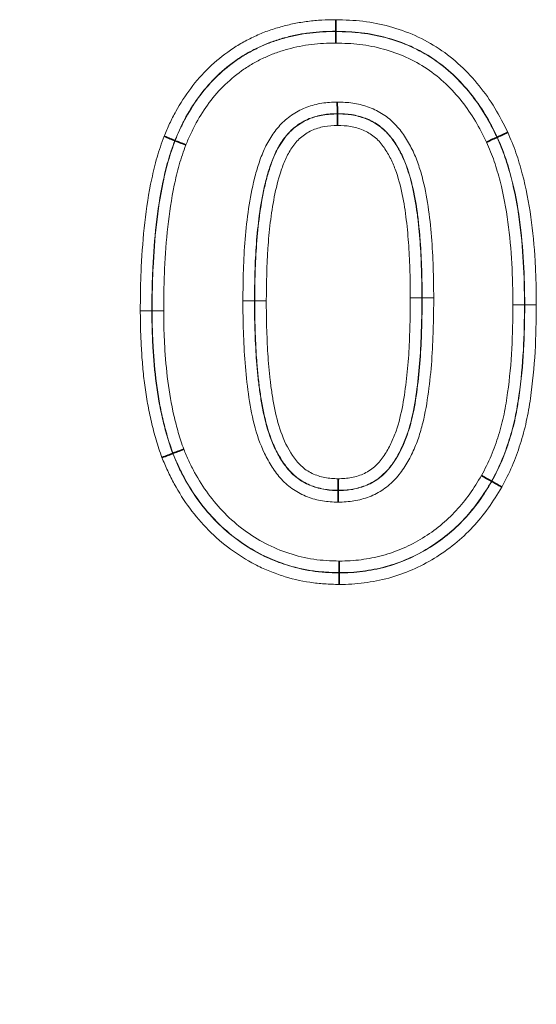
# Model space of a CAD drawing. Units: millimetres. Extents: x 15 to 416, y 5 to 292.
# Drawn here: x 230 to 234, y 172 to 180 of the extents above; entities that cross this region are included whole.
import ezdxf

# ---------------------------------------------------------------- set-up
doc = ezdxf.new("R2010")
doc.units = ezdxf.units.MM

msp = doc.modelspace()

# ---------------------------------------------------------------- linework, layer by layer
at = {"color": 7, "linetype": 'Continuous', "lineweight": 35}
for p, q in [((232.5062, 179.4859), (232.5062, 179.4841)), ((232.518, 178.874), (232.518, 178.8758)), ((233.7022, 178.7015), (233.7005, 178.7008)), ((231.314, 178.6764), (231.3157, 178.6758)), ((231.2983, 176.3587), (231.3, 176.3594)), ((233.662, 176.1515), (233.6604, 176.1524)), ((232.5233, 176.0859), (232.5233, 176.0841)), ((232.5316, 175.474), (232.5316, 175.4758))]:
    msp.add_line(p, q, dxfattribs=at)
at = {"color": 8, "linetype": 'Continuous', "lineweight": 18}
for p, q in [((231.9058, 177.49), (231.904, 177.49)), ((233.1439, 177.5112), (233.1457, 177.5112)), ((233.1457, 177.5112), (233.2314, 177.5111)), ((233.9058, 177.4589), (233.904, 177.4589)), ((231.1439, 177.4143), (231.1457, 177.4143))]:
    msp.add_line(p, q, dxfattribs=at)
msp.add_arc((233.0749, 153.6409), 23.8705, 89.83447, 90.04021, dxfattribs=at)
msp.add_ellipse((220.3377, 161.7208), major_axis=(4.5002, 11.384), ratio=0.849589, start_param=5.225285, end_param=6.607199, dxfattribs=at)
for points, knots in [([(231.2342, 178.7077), (231.2476, 178.7393), (231.261, 178.7708), (231.2899, 178.8326), (231.3053, 178.8629), (231.3545, 178.9519), (231.391, 179.0088), (231.4726, 179.1172), (231.518, 179.1691), (231.6172, 179.2647), (231.6701, 179.3078), (231.7544, 179.3656), (231.7833, 179.3839), (231.843, 179.4176), (231.8739, 179.4331), (231.9365, 179.4623), (231.9681, 179.4758), (232.0324, 179.4993), (232.065, 179.5093), (232.1309, 179.5277), (232.164, 179.536), (232.2313, 179.5495), (232.2655, 179.5549), (232.334, 179.5635), (232.3684, 179.5667), (232.4373, 179.5705), (232.4719, 179.5711), (232.5065, 179.5716)], [0, 0, 0, 0, 0.0625, 0.0625, 0.125, 0.125, 0.25, 0.25, 0.375, 0.375, 0.5, 0.5, 0.5625, 0.5625, 0.625, 0.625, 0.6875, 0.6875, 0.75, 0.75, 0.8125, 0.8125, 0.875, 0.875, 0.9375, 0.9375, 1, 1, 1, 1]), ([(232.5065, 179.5716), (232.574, 179.5701), (232.6414, 179.5679), (232.774, 179.5517), (232.8393, 179.5387), (232.9682, 179.5035), (233.0321, 179.4813), (233.1561, 179.4258), (233.2153, 179.3936), (233.3273, 179.3192), (233.3803, 179.2768), (233.4804, 179.1849), (233.5258, 179.1352), (233.6103, 179.0304), (233.6492, 178.9753), (233.7196, 178.8591), (233.75, 178.7984), (233.78, 178.7375)], [0, 0, 0, 0, 0.125, 0.125, 0.25, 0.25, 0.375, 0.375, 0.5, 0.5, 0.625, 0.625, 0.75, 0.75, 0.875, 0.875, 1, 1, 1, 1]), ([(232.5062, 179.4859), (232.4739, 179.4854), (232.4416, 179.4848), (232.3772, 179.4814), (232.3451, 179.4784), (232.281, 179.4705), (232.249, 179.4656), (232.1861, 179.4531), (232.155, 179.4454), (232.0934, 179.4283), (232.0629, 179.419), (232.0027, 179.3973), (231.9731, 179.3847), (231.9146, 179.3576), (231.8856, 179.3431), (231.8297, 179.3117), (231.8027, 179.2947), (231.7237, 179.2407), (231.6742, 179.2005), (231.5814, 179.1112), (231.5388, 179.0627), (231.4621, 178.9608), (231.4277, 178.9071), (231.3812, 178.8229), (231.3665, 178.7942), (231.3393, 178.7358), (231.3266, 178.7061), (231.314, 178.6764)], [0, 0, 0, 0, 0.0625, 0.0625, 0.125, 0.125, 0.1875, 0.1875, 0.25, 0.25, 0.3125, 0.3125, 0.375, 0.375, 0.4375, 0.4375, 0.5, 0.5, 0.625, 0.625, 0.75, 0.75, 0.875, 0.875, 0.9375, 0.9375, 1, 1, 1, 1]), ([(231.3157, 178.6758), (231.3283, 178.7053), (231.3409, 178.7349), (231.368, 178.7932), (231.3827, 178.8219), (231.4293, 178.9063), (231.4637, 178.96), (231.5405, 179.0619), (231.583, 179.1103), (231.6756, 179.1994), (231.7252, 179.2396), (231.8043, 179.2936), (231.8314, 179.3107), (231.8876, 179.3422), (231.9166, 179.3565), (231.975, 179.3836), (232.0047, 179.3962), (232.0654, 179.418), (232.0961, 179.4271), (232.1576, 179.4442), (232.1886, 179.4518), (232.251, 179.4641), (232.2825, 179.4689), (232.3458, 179.4767), (232.3776, 179.4796), (232.4417, 179.483), (232.474, 179.4836), (232.5062, 179.4841)], [0, 0, 0, 0, 0.0625, 0.0625, 0.125, 0.125, 0.25, 0.25, 0.375, 0.375, 0.5, 0.5, 0.5625, 0.5625, 0.625, 0.625, 0.6875, 0.6875, 0.75, 0.75, 0.8125, 0.8125, 0.875, 0.875, 0.9375, 0.9375, 1, 1, 1, 1]), ([(233.7022, 178.7015), (233.674, 178.7586), (233.6456, 178.8155), (233.5799, 178.9246), (233.5435, 178.9763), (233.4646, 179.0747), (233.4223, 179.1215), (233.3289, 179.2079), (233.2793, 179.2478), (233.1746, 179.318), (233.1192, 179.3483), (233.0031, 179.4005), (232.943, 179.4214), (232.8215, 179.4547), (232.7598, 179.4671), (232.634, 179.4825), (232.57, 179.4844), (232.5062, 179.4859)], [0, 0, 0, 0, 0.125, 0.125, 0.25, 0.25, 0.375, 0.375, 0.5, 0.5, 0.625, 0.625, 0.75, 0.75, 0.875, 0.875, 1, 1, 1, 1]), ([(232.5062, 179.4841), (232.5697, 179.4826), (232.6332, 179.4807), (232.7595, 179.4654), (232.8218, 179.4528), (232.9433, 179.4194), (233.0028, 179.3987), (233.1184, 179.3466), (233.1746, 179.316), (233.2794, 179.2455), (233.3286, 179.2058), (233.422, 179.1192), (233.4642, 179.0724), (233.5427, 178.9744), (233.5788, 178.923), (233.6439, 178.8148), (233.6724, 178.7578), (233.7005, 178.7008)], [0, 0, 0, 0, 0.125, 0.125, 0.25, 0.25, 0.375, 0.375, 0.5, 0.5, 0.625, 0.625, 0.75, 0.75, 0.875, 0.875, 1, 1, 1, 1]), ([(232.5059, 179.3984), (232.4759, 179.3979), (232.4458, 179.3974), (232.3859, 179.3942), (232.3562, 179.3915), (232.2972, 179.3843), (232.2678, 179.3799), (232.2095, 179.3686), (232.1806, 179.3615), (232.1231, 179.3457), (232.0945, 179.3372), (232.0378, 179.3171), (232.0101, 179.3053), (231.9555, 179.2801), (231.9285, 179.2668), (231.876, 179.2374), (231.8507, 179.2215), (231.7769, 179.1711), (231.7307, 179.1335), (231.6444, 179.0503), (231.6048, 179.005), (231.5334, 178.9098), (231.5013, 178.8596), (231.458, 178.7808), (231.4443, 178.754), (231.419, 178.6996), (231.4073, 178.672), (231.3955, 178.6444)], [0, 0, 0, 0, 0.0625, 0.0625, 0.125, 0.125, 0.1875, 0.1875, 0.25, 0.25, 0.3125, 0.3125, 0.375, 0.375, 0.4375, 0.4375, 0.5, 0.5, 0.625, 0.625, 0.75, 0.75, 0.875, 0.875, 0.9375, 0.9375, 1, 1, 1, 1]), ([(233.6227, 178.6648), (233.5965, 178.7179), (233.5701, 178.7708), (233.51, 178.8715), (233.4766, 178.9195), (233.4037, 179.0112), (233.3646, 179.0552), (233.2773, 179.1368), (233.2312, 179.1743), (233.1332, 179.2408), (233.0805, 179.2697), (232.972, 179.3186), (232.9162, 179.338), (232.8022, 179.3693), (232.7436, 179.381), (232.6252, 179.3953), (232.5655, 179.397), (232.5059, 179.3984)], [0, 0, 0, 0, 0.125, 0.125, 0.25, 0.25, 0.375, 0.375, 0.5, 0.5, 0.625, 0.625, 0.75, 0.75, 0.875, 0.875, 1, 1, 1, 1]), ([(231.8183, 177.4903), (231.8189, 177.5663), (231.8196, 177.6423), (231.8245, 177.7941), (231.8285, 177.87), (231.841, 178.0215), (231.8494, 178.0971), (231.8713, 178.247), (231.8851, 178.3214), (231.9132, 178.4316), (231.9237, 178.4681), (231.9474, 178.5405), (231.9609, 178.5764), (231.9926, 178.6455), (232.0108, 178.6789), (232.0527, 178.7429), (232.0761, 178.773), (232.1287, 178.8271), (232.1581, 178.851), (232.2223, 178.8932), (232.2568, 178.9106), (232.3286, 178.9367), (232.3653, 178.9463), (232.4405, 178.9588), (232.4791, 178.9603), (232.5175, 178.9616)], [0, 0, 0, 0, 0.125, 0.125, 0.25, 0.25, 0.375, 0.375, 0.5, 0.5, 0.5625, 0.5625, 0.625, 0.625, 0.6875, 0.6875, 0.75, 0.75, 0.8125, 0.8125, 0.875, 0.875, 0.9375, 0.9375, 1, 1, 1, 1]), ([(232.5175, 178.9616), (232.5557, 178.9607), (232.5942, 178.9594), (232.6695, 178.9482), (232.7062, 178.9389), (232.778, 178.914), (232.8129, 178.8978), (232.8779, 178.8576), (232.908, 178.8342), (232.9617, 178.7812), (232.9859, 178.7515), (233.0294, 178.6891), (233.0486, 178.6565), (233.0829, 178.5889), (233.098, 178.5537), (233.1241, 178.4826), (233.1353, 178.4467), (233.1646, 178.3377), (233.1785, 178.2637), (233.2011, 178.1146), (233.2091, 178.0392), (233.2214, 177.8886), (233.2248, 177.8132), (233.2304, 177.6623), (233.2313, 177.5867), (233.2314, 177.5111)], [0, 0, 0, 0, 0.0625, 0.0625, 0.125, 0.125, 0.1875, 0.1875, 0.25, 0.25, 0.3125, 0.3125, 0.375, 0.375, 0.4375, 0.4375, 0.5, 0.5, 0.625, 0.625, 0.75, 0.75, 0.875, 0.875, 1, 1, 1, 1]), ([(232.518, 178.8758), (232.4824, 178.8747), (232.4465, 178.8732), (232.377, 178.861), (232.343, 178.8517), (232.2769, 178.8254), (232.2458, 178.8074), (232.1887, 178.7656), (232.1633, 178.7416), (232.1184, 178.6877), (232.0985, 178.658), (232.0639, 178.5966), (232.0491, 178.5646), (232.0234, 178.4987), (232.0125, 178.465), (231.9927, 178.3974), (231.9839, 178.3634), (231.9607, 178.2608), (231.9492, 178.1916), (231.9306, 178.0523), (231.9233, 177.9822), (231.9128, 177.8418), (231.9094, 177.7715), (231.9052, 177.6308), (231.9046, 177.5604), (231.904, 177.49)], [0, 0, 0, 0, 0.0625, 0.0625, 0.125, 0.125, 0.1875, 0.1875, 0.25, 0.25, 0.3125, 0.3125, 0.375, 0.375, 0.4375, 0.4375, 0.5, 0.5, 0.625, 0.625, 0.75, 0.75, 0.875, 0.875, 1, 1, 1, 1]), ([(231.9058, 177.49), (231.9064, 177.5601), (231.907, 177.6303), (231.9112, 177.7705), (231.9146, 177.8403), (231.9249, 177.9796), (231.932, 178.0489), (231.9503, 178.1869), (231.9616, 178.2556), (231.9844, 178.3577), (231.993, 178.3915), (232.0125, 178.4589), (232.0232, 178.4925), (232.0613, 178.5922), (232.0946, 178.6553), (232.1623, 178.738), (232.1878, 178.7624), (232.2448, 178.8047), (232.276, 178.823), (232.3422, 178.8496), (232.3764, 178.859), (232.4464, 178.8714), (232.4823, 178.8728), (232.518, 178.874)], [0, 0, 0, 0, 0.125, 0.125, 0.25, 0.25, 0.375, 0.375, 0.5, 0.5, 0.5625, 0.5625, 0.625, 0.625, 0.75, 0.75, 0.8125, 0.8125, 0.875, 0.875, 0.9375, 0.9375, 1, 1, 1, 1]), ([(233.1457, 177.5112), (233.1456, 177.5812), (233.1449, 177.6511), (233.14, 177.7908), (233.1369, 177.8606), (233.1293, 177.9652), (233.1261, 178), (233.119, 178.0696), (233.1152, 178.1044), (233.101, 178.2083), (233.0892, 178.277), (233.0572, 178.4124), (233.0368, 178.4794), (232.994, 178.5761), (232.9779, 178.6073), (232.9413, 178.6671), (232.9207, 178.6961), (232.8743, 178.7488), (232.8484, 178.7722), (232.7903, 178.8124), (232.7585, 178.829), (232.6925, 178.8537), (232.6586, 178.8628), (232.589, 178.8739), (232.5534, 178.875), (232.518, 178.8758)], [0, 0, 0, 0, 0.125, 0.125, 0.25, 0.25, 0.3125, 0.3125, 0.375, 0.375, 0.5, 0.5, 0.625, 0.625, 0.6875, 0.6875, 0.75, 0.75, 0.8125, 0.8125, 0.875, 0.875, 0.9375, 0.9375, 1, 1, 1, 1]), ([(232.518, 178.874), (232.5533, 178.8732), (232.5888, 178.872), (232.658, 178.8611), (232.6917, 178.852), (232.7576, 178.8274), (232.7893, 178.8109), (232.8472, 178.7709), (232.8735, 178.747), (232.9194, 178.6947), (232.9397, 178.6661), (232.9764, 178.6063), (232.9924, 178.5753), (233.0348, 178.4796), (233.0554, 178.4121), (233.0875, 178.2763), (233.0992, 178.2076), (233.1134, 178.1037), (233.1173, 178.0689), (233.1244, 177.9994), (233.1276, 177.9646), (233.1351, 177.8602), (233.1382, 177.7905), (233.1431, 177.651), (233.1438, 177.5811), (233.1439, 177.5112)], [0, 0, 0, 0, 0.0625, 0.0625, 0.125, 0.125, 0.1875, 0.1875, 0.25, 0.25, 0.3125, 0.3125, 0.375, 0.375, 0.5, 0.5, 0.625, 0.625, 0.6875, 0.6875, 0.75, 0.75, 0.875, 0.875, 1, 1, 1, 1]), ([(232.5184, 178.7883), (232.4855, 178.7872), (232.4524, 178.7859), (232.4042, 178.7766), (232.3884, 178.7725), (232.3571, 178.763), (232.3416, 178.7574), (232.2968, 178.7366), (232.2692, 178.718), (232.2203, 178.6751), (232.1993, 178.6494), (232.1626, 178.5953), (232.147, 178.5667), (232.1199, 178.5073), (232.1086, 178.4764), (232.0786, 178.3837), (232.063, 178.3213), (232.0383, 178.1954), (232.029, 178.132), (232.0136, 178.0046), (232.0076, 177.9407), (231.9946, 177.7482), (231.9926, 177.6189), (231.9915, 177.4897)], [0, 0, 0, 0, 0.0625, 0.0625, 0.09375, 0.09375, 0.125, 0.125, 0.1875, 0.1875, 0.25, 0.25, 0.3125, 0.3125, 0.375, 0.375, 0.5, 0.5, 0.625, 0.625, 0.75, 0.75, 1, 1, 1, 1]), ([(233.0582, 177.5113), (233.0581, 177.5756), (233.0576, 177.6398), (233.0533, 177.768), (233.0505, 177.8321), (233.0424, 177.9602), (233.0363, 178.0241), (233.0211, 178.1518), (233.0111, 178.2152), (232.9854, 178.3408), (232.9691, 178.4033), (232.9353, 178.4937), (232.9224, 178.523), (232.8927, 178.58), (232.8758, 178.6077), (232.8377, 178.6594), (232.8165, 178.6835), (232.7661, 178.7246), (232.7381, 178.7415), (232.6781, 178.7667), (232.6471, 178.7755), (232.5837, 178.7865), (232.5509, 178.7875), (232.5184, 178.7883)], [0, 0, 0, 0, 0.125, 0.125, 0.25, 0.25, 0.375, 0.375, 0.5, 0.5, 0.625, 0.625, 0.6875, 0.6875, 0.75, 0.75, 0.8125, 0.8125, 0.875, 0.875, 0.9375, 0.9375, 1, 1, 1, 1]), ([(231.0582, 177.4142), (231.0585, 177.4689), (231.0588, 177.5236), (231.0609, 177.6329), (231.0629, 177.6875), (231.0711, 177.8513), (231.079, 177.9606), (231.1037, 178.1778), (231.1203, 178.2858), (231.1544, 178.4462), (231.167, 178.4996), (231.1973, 178.6047), (231.2157, 178.6562), (231.2342, 178.7077)], [0, 0, 0, 0, 0.125, 0.125, 0.25, 0.25, 0.5, 0.5, 0.75, 0.75, 0.875, 0.875, 1, 1, 1, 1]), ([(233.7005, 178.7008), (233.7215, 178.6522), (233.7422, 178.6035), (233.7765, 178.5037), (233.7912, 178.453), (233.8318, 178.2995), (233.8509, 178.1956), (233.8797, 177.9865), (233.8892, 177.8811), (233.9015, 177.6702), (233.9031, 177.5646), (233.904, 177.4589)], [0, 0, 0, 0, 0.125, 0.125, 0.25, 0.25, 0.5, 0.5, 0.75, 0.75, 1, 1, 1, 1]), ([(233.9058, 177.4589), (233.9049, 177.5646), (233.9033, 177.6703), (233.891, 177.8812), (233.8815, 177.9867), (233.8526, 178.196), (233.8335, 178.2998), (233.7929, 178.4535), (233.7782, 178.5043), (233.7438, 178.6042), (233.7231, 178.6529), (233.7022, 178.7015)], [0, 0, 0, 0, 0.25, 0.25, 0.5, 0.5, 0.75, 0.75, 0.875, 0.875, 1, 1, 1, 1]), ([(233.78, 178.7375), (233.8016, 178.6874), (233.8229, 178.6373), (233.8586, 178.5346), (233.8738, 178.4823), (233.916, 178.3243), (233.936, 178.2175), (233.9661, 178.0022), (233.976, 177.8936), (233.9857, 177.7308), (233.9879, 177.6764), (233.9906, 177.5677), (233.991, 177.5133), (233.9915, 177.4589)], [0, 0, 0, 0, 0.125, 0.125, 0.25, 0.25, 0.5, 0.5, 0.75, 0.75, 0.875, 0.875, 1, 1, 1, 1]), ([(231.314, 178.6764), (231.2959, 178.6262), (231.2781, 178.5759), (231.2488, 178.4732), (231.2366, 178.4211), (231.2036, 178.2646), (231.1877, 178.1593), (231.1639, 177.9473), (231.1563, 177.8407), (231.1485, 177.681), (231.1465, 177.6277), (231.1445, 177.521), (231.1442, 177.4677), (231.1439, 177.4143)], [0, 0, 0, 0, 0.125, 0.125, 0.25, 0.25, 0.5, 0.5, 0.75, 0.75, 0.875, 0.875, 1, 1, 1, 1]), ([(231.1457, 177.4143), (231.146, 177.4676), (231.1463, 177.521), (231.1484, 177.6276), (231.1503, 177.6809), (231.1582, 177.8406), (231.1657, 177.9471), (231.1895, 178.159), (231.2054, 178.2643), (231.2383, 178.4208), (231.2506, 178.4728), (231.2798, 178.5753), (231.2976, 178.6256), (231.3157, 178.6758)], [0, 0, 0, 0, 0.125, 0.125, 0.25, 0.25, 0.5, 0.5, 0.75, 0.75, 0.875, 0.875, 1, 1, 1, 1]), ([(231.3955, 178.6444), (231.3779, 178.5955), (231.3606, 178.5465), (231.3323, 178.4465), (231.3206, 178.3957), (231.2888, 178.2431), (231.2735, 178.1404), (231.2506, 177.9338), (231.2434, 177.83), (231.2358, 177.6743), (231.234, 177.6224), (231.232, 177.5184), (231.2317, 177.4664), (231.2314, 177.4144)], [0, 0, 0, 0, 0.125, 0.125, 0.25, 0.25, 0.5, 0.5, 0.75, 0.75, 0.875, 0.875, 1, 1, 1, 1]), ([(233.8183, 177.4589), (233.8174, 177.5614), (233.8159, 177.664), (233.8041, 177.8687), (233.7951, 177.9711), (233.7675, 178.1742), (233.7493, 178.2751), (233.7103, 178.4241), (233.6961, 178.4734), (233.6631, 178.5704), (233.643, 178.6176), (233.6227, 178.6648)], [0, 0, 0, 0, 0.25, 0.25, 0.5, 0.5, 0.75, 0.75, 0.875, 0.875, 1, 1, 1, 1]), ([(231.904, 177.49), (231.8951, 177.49), (231.8824, 177.4901), (231.8527, 177.4902), (231.8354, 177.4902), (231.8183, 177.4903)], [0, 0, 0, 0, 0.5, 0.5, 1, 1, 1, 1]), ([(232.5233, 175.9984), (232.5038, 175.9987), (232.4844, 175.9991), (232.4458, 176.0019), (232.4266, 176.0043), (232.3697, 176.0142), (232.3321, 176.0237), (232.2595, 176.0517), (232.2247, 176.0696), (232.1603, 176.113), (232.1312, 176.1391), (232.0781, 176.1951), (232.0551, 176.2258), (232.0135, 176.2905), (231.9946, 176.3245), (231.945, 176.4283), (231.9211, 176.5008), (231.8832, 176.6493), (231.8699, 176.7253), (231.8476, 176.877), (231.8401, 176.9533), (231.8281, 177.1064), (231.8248, 177.1832), (231.8193, 177.3367), (231.8184, 177.4135), (231.8183, 177.4903)], [0, 0, 0, 0, 0.03125, 0.03125, 0.0625, 0.0625, 0.125, 0.125, 0.1875, 0.1875, 0.25, 0.25, 0.3125, 0.3125, 0.375, 0.375, 0.5, 0.5, 0.625, 0.625, 0.75, 0.75, 0.875, 0.875, 1, 1, 1, 1]), ([(231.904, 177.49), (231.9041, 177.4188), (231.9048, 177.3476), (231.9096, 177.2054), (231.9127, 177.1342), (231.92, 177.0277), (231.9232, 176.9923), (231.93, 176.9216), (231.9337, 176.8862), (231.943, 176.8158), (231.9484, 176.7807), (231.9601, 176.7106), (231.9667, 176.6756), (231.9901, 176.5712), (232.0098, 176.5031), (232.0504, 176.405), (232.066, 176.373), (232.1015, 176.3107), (232.1209, 176.2808), (232.1656, 176.2254), (232.1915, 176.1999), (232.2478, 176.1553), (232.2796, 176.1375), (232.346, 176.1091), (232.3809, 176.0996), (232.4336, 176.09), (232.4514, 176.0875), (232.4872, 176.0847), (232.5052, 176.0844), (232.5233, 176.0841)], [0, 0, 0, 0, 0.125, 0.125, 0.25, 0.25, 0.3125, 0.3125, 0.375, 0.375, 0.4375, 0.4375, 0.5, 0.5, 0.625, 0.625, 0.6875, 0.6875, 0.75, 0.75, 0.8125, 0.8125, 0.875, 0.875, 0.9375, 0.9375, 0.96875, 0.96875, 1, 1, 1, 1]), ([(231.9058, 177.49), (231.9147, 177.49), (231.9274, 177.4899), (231.9571, 177.4898), (231.9744, 177.4898), (231.9915, 177.4897)], [0, 0, 0, 0, 0.5, 0.5, 1, 1, 1, 1]), ([(232.5233, 176.0859), (232.5053, 176.0862), (232.4874, 176.0865), (232.4518, 176.0892), (232.4341, 176.0917), (232.3815, 176.1014), (232.3465, 176.1108), (232.2804, 176.1391), (232.2488, 176.1568), (232.1922, 176.2017), (232.1667, 176.2268), (232.1218, 176.2825), (232.1022, 176.3131), (232.067, 176.3751), (232.0516, 176.4069), (232.0111, 176.5048), (231.9915, 176.5731), (231.9681, 176.6777), (231.9616, 176.7127), (231.9499, 176.7828), (231.9445, 176.8179), (231.9353, 176.8882), (231.9317, 176.9235), (231.9248, 176.994), (231.9217, 177.0293), (231.9144, 177.1353), (231.9114, 177.2061), (231.9066, 177.3479), (231.9059, 177.4189), (231.9058, 177.49)], [0, 0, 0, 0, 0.03125, 0.03125, 0.0625, 0.0625, 0.125, 0.125, 0.1875, 0.1875, 0.25, 0.25, 0.3125, 0.3125, 0.375, 0.375, 0.5, 0.5, 0.5625, 0.5625, 0.625, 0.625, 0.6875, 0.6875, 0.75, 0.75, 0.875, 0.875, 1, 1, 1, 1]), ([(231.9915, 177.4897), (231.9916, 177.4242), (231.9921, 177.3588), (231.9963, 177.2282), (231.9991, 177.1629), (232.007, 177.0326), (232.0129, 176.9676), (232.0239, 176.8703), (232.0283, 176.838), (232.0383, 176.7733), (232.0436, 176.741), (232.0621, 176.6444), (232.0782, 176.5803), (232.1211, 176.4573), (232.1488, 176.3984), (232.2042, 176.3154), (232.2253, 176.29), (232.2615, 176.2563), (232.2742, 176.2453), (232.3015, 176.2266), (232.316, 176.2185), (232.3608, 176.1966), (232.3928, 176.1869), (232.4412, 176.1774), (232.4574, 176.1749), (232.4902, 176.1722), (232.5067, 176.1719), (232.5233, 176.1716)], [0, 0, 0, 0, 0.125, 0.125, 0.25, 0.25, 0.375, 0.375, 0.4375, 0.4375, 0.5, 0.5, 0.625, 0.625, 0.75, 0.75, 0.8125, 0.8125, 0.84375, 0.84375, 0.875, 0.875, 0.9375, 0.9375, 0.96875, 0.96875, 1, 1, 1, 1]), ([(232.5233, 176.1716), (232.54, 176.1719), (232.5568, 176.1722), (232.5903, 176.1746), (232.607, 176.1769), (232.6398, 176.1835), (232.656, 176.1878), (232.6878, 176.1978), (232.7035, 176.2036), (232.7491, 176.2255), (232.7769, 176.2454), (232.8259, 176.291), (232.8466, 176.317), (232.8837, 176.3723), (232.9, 176.4017), (232.9287, 176.4618), (232.9412, 176.4926), (232.9744, 176.5872), (232.9899, 176.6519), (233.014, 176.7824), (233.0229, 176.8483), (233.0379, 176.9805), (233.0436, 177.0467), (233.0517, 177.1793), (233.0535, 177.2457), (233.0575, 177.3784), (233.0581, 177.4449), (233.0582, 177.5113)], [0, 0, 0, 0, 0.03125, 0.03125, 0.0625, 0.0625, 0.09375, 0.09375, 0.125, 0.125, 0.1875, 0.1875, 0.25, 0.25, 0.3125, 0.3125, 0.375, 0.375, 0.5, 0.5, 0.625, 0.625, 0.75, 0.75, 0.875, 0.875, 1, 1, 1, 1]), ([(233.1439, 177.5112), (233.1439, 177.4752), (233.1438, 177.4392), (233.1428, 177.3671), (233.1418, 177.3311), (233.1385, 177.2232), (233.1363, 177.1512), (233.1265, 177.0075), (233.1196, 176.9358), (233.1019, 176.7926), (233.0913, 176.7213), (233.0611, 176.5807), (233.0409, 176.5108), (232.9998, 176.4106), (232.9844, 176.378), (232.949, 176.3149), (232.9291, 176.2844), (232.8842, 176.2283), (232.8586, 176.2024), (232.8011, 176.1578), (232.7695, 176.1386), (232.7192, 176.1178), (232.702, 176.1121), (232.6673, 176.1021), (232.6498, 176.0978), (232.614, 176.0913), (232.5959, 176.089), (232.5596, 176.0866), (232.5415, 176.0862), (232.5233, 176.0859)], [0, 0, 0, 0, 0.0625, 0.0625, 0.125, 0.125, 0.25, 0.25, 0.375, 0.375, 0.5, 0.5, 0.625, 0.625, 0.6875, 0.6875, 0.75, 0.75, 0.8125, 0.8125, 0.875, 0.875, 0.90625, 0.90625, 0.9375, 0.9375, 0.96875, 0.96875, 1, 1, 1, 1]), ([(232.5233, 176.0841), (232.5416, 176.0844), (232.5599, 176.0848), (232.5965, 176.0873), (232.6147, 176.0896), (232.6505, 176.0961), (232.6681, 176.1004), (232.7029, 176.1105), (232.7201, 176.1163), (232.7709, 176.1372), (232.8025, 176.1566), (232.8594, 176.2007), (232.8848, 176.2263), (232.9533, 176.3116), (232.9877, 176.3763), (233.0429, 176.511), (233.0628, 176.5801), (233.0929, 176.7205), (233.1036, 176.7917), (233.1213, 176.935), (233.1282, 177.0069), (233.1381, 177.1508), (233.1403, 177.2228), (233.1436, 177.3309), (233.1447, 177.367), (233.1456, 177.4391), (233.1457, 177.4752), (233.1457, 177.5112)], [0, 0, 0, 0, 0.03125, 0.03125, 0.0625, 0.0625, 0.09375, 0.09375, 0.125, 0.125, 0.1875, 0.1875, 0.25, 0.25, 0.375, 0.375, 0.5, 0.5, 0.625, 0.625, 0.75, 0.75, 0.875, 0.875, 0.9375, 0.9375, 1, 1, 1, 1]), ([(233.2314, 177.5111), (233.2314, 177.4723), (233.2313, 177.4334), (233.2301, 177.3557), (233.2289, 177.3168), (233.2254, 177.2003), (233.2225, 177.1227), (233.2108, 176.9677), (233.2028, 176.8901), (233.182, 176.7362), (233.1693, 176.6597), (233.1414, 176.547), (233.1306, 176.5098), (233.1053, 176.4363), (233.0907, 176.3997), (233.0574, 176.3287), (233.0389, 176.2944), (232.9966, 176.2285), (232.9727, 176.1968), (232.9198, 176.1398), (232.8904, 176.1147), (232.8264, 176.0703), (232.7908, 176.0516), (232.7173, 176.0241), (232.6797, 176.0139), (232.6217, 176.004), (232.6021, 176.0017), (232.5627, 175.9991), (232.543, 175.9987), (232.5233, 175.9984)], [0, 0, 0, 0, 0.0625, 0.0625, 0.125, 0.125, 0.25, 0.25, 0.375, 0.375, 0.5, 0.5, 0.5625, 0.5625, 0.625, 0.625, 0.6875, 0.6875, 0.75, 0.75, 0.8125, 0.8125, 0.875, 0.875, 0.9375, 0.9375, 0.96875, 0.96875, 1, 1, 1, 1]), ([(233.5857, 176.1945), (233.6106, 176.243), (233.6355, 176.2917), (233.6779, 176.3921), (233.6959, 176.4431), (233.7279, 176.546), (233.7414, 176.5981), (233.7631, 176.7036), (233.7718, 176.7568), (233.7943, 176.9174), (233.8043, 177.0257), (233.8161, 177.242), (233.8174, 177.3504), (233.8183, 177.4589)], [0, 0, 0, 0, 0.125, 0.125, 0.25, 0.25, 0.375, 0.375, 0.5, 0.5, 0.75, 0.75, 1, 1, 1, 1]), ([(233.904, 177.4589), (233.903, 177.3468), (233.9017, 177.2347), (233.8892, 177.011), (233.8786, 176.8991), (233.8549, 176.7331), (233.8457, 176.6781), (233.8226, 176.5693), (233.8084, 176.5155), (233.7749, 176.4092), (233.7561, 176.3566), (233.712, 176.2529), (233.6862, 176.2025), (233.6604, 176.1524)], [0, 0, 0, 0, 0.25, 0.25, 0.5, 0.5, 0.625, 0.625, 0.75, 0.75, 0.875, 0.875, 1, 1, 1, 1]), ([(233.662, 176.1515), (233.6876, 176.2014), (233.7132, 176.2513), (233.757, 176.354), (233.7759, 176.4066), (233.8096, 176.5132), (233.8241, 176.5677), (233.8474, 176.6774), (233.8566, 176.7326), (233.8804, 176.899), (233.891, 177.0109), (233.9035, 177.2347), (233.9048, 177.3468), (233.9058, 177.4589)], [0, 0, 0, 0, 0.125, 0.125, 0.25, 0.25, 0.375, 0.375, 0.5, 0.5, 0.75, 0.75, 1, 1, 1, 1]), ([(233.9915, 177.4589), (233.9905, 177.3431), (233.9891, 177.2273), (233.9759, 176.9963), (233.9647, 176.8807), (233.9397, 176.709), (233.9299, 176.6519), (233.9053, 176.5388), (233.89, 176.4826), (233.8548, 176.3726), (233.8352, 176.3184), (233.7896, 176.2124), (233.7632, 176.1609), (233.7367, 176.1094)], [0, 0, 0, 0, 0.25, 0.25, 0.5, 0.5, 0.625, 0.625, 0.75, 0.75, 0.875, 0.875, 1, 1, 1, 1]), ([(233.904, 177.4589), (233.8951, 177.4589), (233.8824, 177.4589), (233.8527, 177.4589), (233.8353, 177.4589), (233.8183, 177.4589)], [0, 0, 0, 0, 0.5, 0.5, 1, 1, 1, 1]), ([(233.9058, 177.4589), (233.9147, 177.4589), (233.9274, 177.4589), (233.9571, 177.4589), (233.9744, 177.4589), (233.9915, 177.4589)], [0, 0, 0, 0, 0.5, 0.5, 1, 1, 1, 1]), ([(231.1439, 177.4143), (231.135, 177.4143), (231.1223, 177.4143), (231.0926, 177.4142), (231.0753, 177.4142), (231.0582, 177.4142)], [0, 0, 0, 0, 0.5, 0.5, 1, 1, 1, 1]), ([(231.2182, 176.3281), (231.2031, 176.3716), (231.1881, 176.4153), (231.1621, 176.5035), (231.151, 176.5481), (231.1301, 176.6374), (231.1207, 176.6823), (231.1046, 176.7727), (231.0977, 176.8181), (231.0855, 176.9093), (231.0802, 176.955), (231.0721, 177.0466), (231.069, 177.0925), (231.0635, 177.1843), (231.0614, 177.2303), (231.0589, 177.3222), (231.0585, 177.3682), (231.0582, 177.4142)], [0, 0, 0, 0, 0.125, 0.125, 0.25, 0.25, 0.375, 0.375, 0.5, 0.5, 0.625, 0.625, 0.75, 0.75, 0.875, 0.875, 1, 1, 1, 1]), ([(231.1439, 177.4143), (231.1443, 177.3696), (231.1446, 177.3249), (231.1469, 177.2356), (231.149, 177.1909), (231.1569, 177.0571), (231.1642, 176.968), (231.1819, 176.8351), (231.1885, 176.7909), (231.2039, 176.703), (231.2131, 176.6594), (231.2332, 176.5726), (231.244, 176.5293), (231.269, 176.4435), (231.2836, 176.4011), (231.2983, 176.3587)], [0, 0, 0, 0, 0.125, 0.125, 0.25, 0.25, 0.5, 0.5, 0.625, 0.625, 0.75, 0.75, 0.875, 0.875, 1, 1, 1, 1]), ([(231.1457, 177.4143), (231.1546, 177.4143), (231.1673, 177.4143), (231.197, 177.4144), (231.2143, 177.4144), (231.2314, 177.4144)], [0, 0, 0, 0, 0.5, 0.5, 1, 1, 1, 1]), ([(231.3, 176.3594), (231.2853, 176.4017), (231.2707, 176.4441), (231.2457, 176.5299), (231.235, 176.5731), (231.2148, 176.6599), (231.2057, 176.7035), (231.1902, 176.7912), (231.1837, 176.8354), (231.166, 176.9682), (231.1587, 177.0573), (231.1508, 177.191), (231.1487, 177.2357), (231.1464, 177.325), (231.1461, 177.3696), (231.1457, 177.4143)], [0, 0, 0, 0, 0.125, 0.125, 0.25, 0.25, 0.375, 0.375, 0.5, 0.5, 0.75, 0.75, 0.875, 0.875, 1, 1, 1, 1]), ([(231.2314, 177.4144), (231.2318, 177.371), (231.2321, 177.3277), (231.2343, 177.241), (231.2363, 177.1976), (231.2439, 177.0678), (231.2508, 176.9813), (231.2735, 176.8093), (231.288, 176.724), (231.3172, 176.5976), (231.3276, 176.5556), (231.3517, 176.4723), (231.3659, 176.4311), (231.3801, 176.39)], [0, 0, 0, 0, 0.125, 0.125, 0.25, 0.25, 0.5, 0.5, 0.75, 0.75, 0.875, 0.875, 1, 1, 1, 1]), ([(231.2983, 176.3587), (231.3114, 176.3275), (231.3246, 176.2962), (231.353, 176.2346), (231.3682, 176.2046), (231.4165, 176.1162), (231.4521, 176.0596), (231.5315, 175.952), (231.5748, 175.9007), (231.6704, 175.8041), (231.7216, 175.7603), (231.8292, 175.6806), (231.8858, 175.6446), (231.9757, 175.5975), (232.0067, 175.5832), (232.0692, 175.5575), (232.1008, 175.546), (232.1965, 175.5147), (232.2616, 175.4986), (232.3618, 175.4838), (232.3957, 175.4802), (232.4636, 175.4758), (232.4976, 175.4749), (232.5316, 175.474)], [0, 0, 0, 0, 0.0625, 0.0625, 0.125, 0.125, 0.25, 0.25, 0.375, 0.375, 0.5, 0.5, 0.625, 0.625, 0.6875, 0.6875, 0.75, 0.75, 0.875, 0.875, 0.9375, 0.9375, 1, 1, 1, 1]), ([(232.5316, 175.4758), (232.4977, 175.4767), (232.4636, 175.4776), (232.3959, 175.482), (232.3623, 175.4855), (232.2625, 175.5002), (232.1975, 175.5163), (232.0697, 175.558), (232.0062, 175.5836), (231.8872, 175.6459), (231.8308, 175.6817), (231.7233, 175.7612), (231.6718, 175.8053), (231.5769, 175.9012), (231.5336, 175.9523), (231.4541, 176.0598), (231.4183, 176.1166), (231.3697, 176.2056), (231.3545, 176.2358), (231.3262, 176.2971), (231.3131, 176.3282), (231.3, 176.3594)], [0, 0, 0, 0, 0.0625, 0.0625, 0.125, 0.125, 0.25, 0.25, 0.375, 0.375, 0.5, 0.5, 0.625, 0.625, 0.75, 0.75, 0.875, 0.875, 0.9375, 0.9375, 1, 1, 1, 1]), ([(231.3801, 176.39), (231.3923, 176.3609), (231.4046, 176.3317), (231.4311, 176.2743), (231.4453, 176.246), (231.4907, 176.1626), (231.5242, 176.1095), (231.5984, 176.0086), (231.6388, 175.9606), (231.7275, 175.8707), (231.7757, 175.8293), (231.8762, 175.7546), (231.9289, 175.721), (232.0402, 175.6624), (232.0996, 175.6385), (232.2193, 175.5993), (232.2802, 175.5842), (232.3737, 175.5705), (232.4051, 175.5673), (232.4686, 175.5632), (232.5005, 175.5624), (232.5323, 175.5615)], [0, 0, 0, 0, 0.0625, 0.0625, 0.125, 0.125, 0.25, 0.25, 0.375, 0.375, 0.5, 0.5, 0.625, 0.625, 0.75, 0.75, 0.875, 0.875, 0.9375, 0.9375, 1, 1, 1, 1]), ([(232.531, 175.3883), (232.4948, 175.3892), (232.4586, 175.3902), (232.3864, 175.395), (232.3504, 175.3988), (232.2438, 175.4146), (232.1746, 175.4317), (232.0728, 175.4649), (232.0392, 175.4772), (231.9728, 175.5045), (231.9398, 175.5197), (231.8441, 175.5695), (231.7838, 175.6077), (231.6692, 175.6923), (231.6148, 175.7387), (231.5128, 175.8412), (231.4666, 175.8957), (231.382, 176.0101), (231.344, 176.0702), (231.2926, 176.1641), (231.2764, 176.1961), (231.2462, 176.2615), (231.2322, 176.2948), (231.2182, 176.3281)], [0, 0, 0, 0, 0.0625, 0.0625, 0.125, 0.125, 0.25, 0.25, 0.3125, 0.3125, 0.375, 0.375, 0.5, 0.5, 0.625, 0.625, 0.75, 0.75, 0.875, 0.875, 0.9375, 0.9375, 1, 1, 1, 1]), ([(233.6604, 176.1524), (233.6302, 176.1033), (233.6001, 176.0542), (233.5339, 175.9612), (233.4978, 175.9173), (233.4201, 175.8343), (233.3786, 175.7951), (233.2896, 175.7221), (233.2418, 175.6882), (233.1437, 175.6277), (233.0929, 175.6011), (232.9873, 175.5556), (232.9327, 175.5358), (232.8204, 175.5052), (232.7632, 175.4945), (232.6767, 175.483), (232.6478, 175.4798), (232.5898, 175.4764), (232.5607, 175.4761), (232.5316, 175.4758)], [0, 0, 0, 0, 0.125, 0.125, 0.25, 0.25, 0.375, 0.375, 0.5, 0.5, 0.625, 0.625, 0.75, 0.75, 0.875, 0.875, 0.9375, 0.9375, 1, 1, 1, 1]), ([(232.5316, 175.474), (232.5606, 175.4743), (232.5895, 175.4746), (232.647, 175.478), (232.6755, 175.481), (232.7607, 175.4923), (232.8171, 175.5027), (232.9283, 175.5325), (232.9834, 175.5521), (233.0893, 175.5974), (233.1403, 175.6237), (233.2382, 175.6836), (233.2856, 175.7169), (233.3757, 175.79), (233.418, 175.8296), (233.4975, 175.9142), (233.5344, 175.9589), (233.6014, 176.0529), (233.6317, 176.1022), (233.662, 176.1515)], [0, 0, 0, 0, 0.0625, 0.0625, 0.125, 0.125, 0.25, 0.25, 0.375, 0.375, 0.5, 0.5, 0.625, 0.625, 0.75, 0.75, 0.875, 0.875, 1, 1, 1, 1]), ([(232.5323, 175.5615), (232.5595, 175.5618), (232.5867, 175.5621), (232.6406, 175.5653), (232.6674, 175.5682), (232.7476, 175.5789), (232.8006, 175.5887), (232.9054, 175.6172), (232.9566, 175.6357), (233.0554, 175.6782), (233.1029, 175.7032), (233.1946, 175.7599), (233.2393, 175.7916), (233.3225, 175.86), (233.3613, 175.8967), (233.4338, 175.9745), (233.4675, 176.0156), (233.5292, 176.1027), (233.5575, 176.1486), (233.5857, 176.1945)], [0, 0, 0, 0, 0.0625, 0.0625, 0.125, 0.125, 0.25, 0.25, 0.375, 0.375, 0.5, 0.5, 0.625, 0.625, 0.75, 0.75, 0.875, 0.875, 1, 1, 1, 1]), ([(233.7367, 176.1094), (233.7045, 176.057), (233.6723, 176.0046), (233.6014, 175.9054), (233.5628, 175.8585), (233.4795, 175.7697), (233.4349, 175.7279), (233.3391, 175.6497), (233.2884, 175.614), (233.184, 175.5498), (233.1297, 175.5215), (233.0167, 175.473), (232.9581, 175.452), (232.8386, 175.4195), (232.7774, 175.4081), (232.6854, 175.3959), (232.6547, 175.3926), (232.593, 175.3889), (232.562, 175.3886), (232.531, 175.3883)], [0, 0, 0, 0, 0.125, 0.125, 0.25, 0.25, 0.375, 0.375, 0.5, 0.5, 0.625, 0.625, 0.75, 0.75, 0.875, 0.875, 0.9375, 0.9375, 1, 1, 1, 1])]:
    msp.add_open_spline(points, degree=3, knots=knots, dxfattribs=at)
at = {"color": 7, "linetype": 'Continuous', "lineweight": 35}
for points in [[(232.5062, 179.4859), (232.5062, 179.4948), (232.5063, 179.5075), (232.5064, 179.5372), (232.5064, 179.5546), (232.5065, 179.5716)], [(232.5062, 179.4841), (232.5062, 179.4752), (232.5061, 179.4625), (232.506, 179.4328), (232.506, 179.4155), (232.5059, 179.3984)], [(232.518, 178.8758), (232.5179, 178.8847), (232.5179, 178.8974), (232.5177, 178.9272), (232.5176, 178.9445), (232.5175, 178.9616)], [(232.518, 178.874), (232.518, 178.8651), (232.5181, 178.8524), (232.5183, 178.8227), (232.5183, 178.8053), (232.5184, 178.7883)], [(231.314, 178.6764), (231.3057, 178.6797), (231.2939, 178.6843), (231.2662, 178.6952), (231.2501, 178.7015), (231.2342, 178.7077)], [(233.7005, 178.7008), (233.6924, 178.697), (233.6809, 178.6917), (233.6539, 178.6792), (233.6382, 178.672), (233.6227, 178.6648)], [(233.7022, 178.7015), (233.7103, 178.7053), (233.7218, 178.7106), (233.7488, 178.7231), (233.7645, 178.7303), (233.78, 178.7375)], [(231.3157, 178.6758), (231.324, 178.6725), (231.3358, 178.6679), (231.3635, 178.657), (231.3796, 178.6507), (231.3955, 178.6444)], [(231.2983, 176.3587), (231.2899, 176.3555), (231.2781, 176.351), (231.2503, 176.3404), (231.2341, 176.3342), (231.2182, 176.3281)], [(231.3, 176.3594), (231.3083, 176.3626), (231.3201, 176.3671), (231.3479, 176.3777), (231.3641, 176.3839), (231.3801, 176.39)], [(232.5233, 176.0859), (232.5233, 176.0948), (232.5233, 176.1075), (232.5233, 176.1372), (232.5233, 176.1546), (232.5233, 176.1716)], [(233.6604, 176.1524), (233.6526, 176.1567), (233.6416, 176.163), (233.6156, 176.1776), (233.6006, 176.1861), (233.5857, 176.1945)], [(233.662, 176.1515), (233.6698, 176.1471), (233.6808, 176.1409), (233.7067, 176.1263), (233.7218, 176.1178), (233.7367, 176.1094)], [(232.5233, 176.0841), (232.5233, 176.0752), (232.5233, 176.0625), (232.5233, 176.0328), (232.5233, 176.0155), (232.5233, 175.9984)], [(232.5316, 175.4758), (232.5317, 175.4847), (232.5318, 175.4974), (232.5321, 175.5271), (232.5322, 175.5445), (232.5323, 175.5615)], [(232.5316, 175.474), (232.5316, 175.4651), (232.5315, 175.4524), (232.5312, 175.4227), (232.5311, 175.4054), (232.531, 175.3883)]]:
    msp.add_open_spline(points, degree=3, knots=[0, 0, 0, 0, 0.5, 0.5, 1, 1, 1, 1], dxfattribs=at)

doc.saveas('drawing.dxf')
